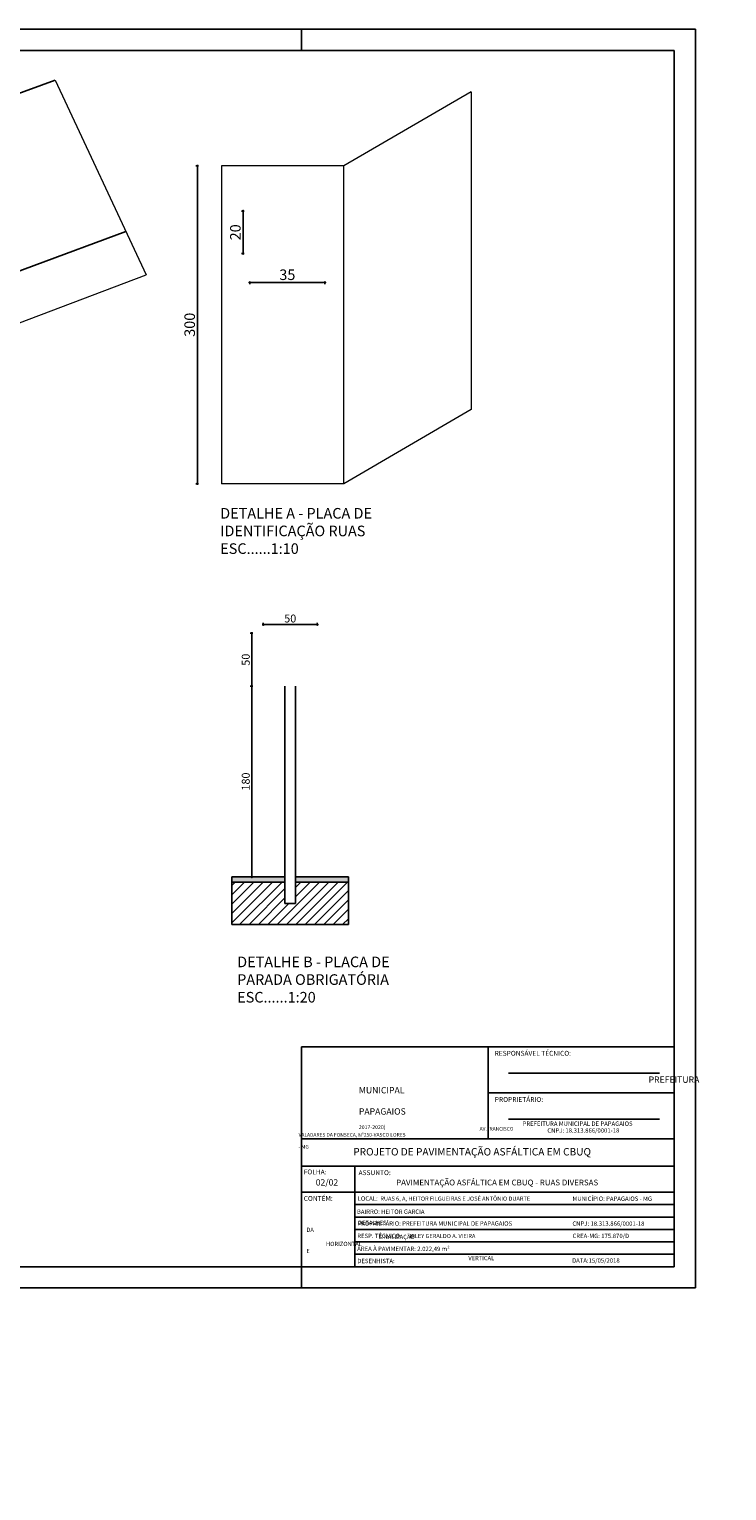
# Model space of a CAD drawing. Extents: x 126 to 174881, y -324030 to 61.
# Drawn here: x 141014 to 144307, y -220572 to -213675 of the extents above; entities that cross this region are included whole.
import ezdxf

# ---------------------------------------------------------------- set-up
doc = ezdxf.new("R2010")
doc.units = 0
doc.header["$LTSCALE"] = 10
doc.header["$MEASUREMENT"] = 0
doc.linetypes.add('LIN0', pattern=[0])
doc.layers.get('0').update_dxf_attribs({"linetype": 'CONTINUOUS'})
doc.layers.get('DEFPOINTS').update_dxf_attribs({"linetype": 'CONTINUOUS'})
for name, color, linetype in [('02', 2, 'CONTINUOUS'), ('04', 4, 'CONTINUOUS'), ('06', 6, 'CONTINUOUS'), ('08', 6, 'CONTINUOUS'), ('FOLHA', 7, 'LIN0'), ('LAYER 3', 3, 'CONTINUOUS'), ('Layer3', 3, 'CONTINUOUS'), ('TEXTO', 3, 'CONTINUOUS')]:
    doc.layers.add(name, color=color, linetype=linetype)
doc.layers.add('SINALIZAÇAO', color=2, linetype='CONTINUOUS', lineweight=0)
doc.layers.add('Texto 1 5_000', color=4, linetype='CONTINUOUS', lineweight=0)
doc.styles.add('ROMANS', font='arial.ttf')
doc.styles.get("Standard").update_dxf_attribs({"font": 'arial.ttf'})
doc.styles.add('Style-INTL_ENGINEERING', font='arial.ttf')
doc.dimstyles.new('1-20', dxfattribs={"dimscale": 50, "dimtxt": 0.75, "dimasz": 0.25, "dimexe": 0.15, "dimexo": 0.1, "dimgap": 0.09, "dimtad": 1, "dimdec": 1, "dimlfac": 0.2, "dimzin": 12, "dimtxsty": 'Standard', "dimblk": 'DOT', "dimcen": 1, "dimclrd": 1, "dimclre": 1, "dimclrt": 3, "dimadec": 0, "dimazin": 0, "dimtfac": 1, "dimtdec": 1, "dimtix": 1, "dimtmove": 1, "dimatfit": 3, "dimldrblk": 'DOT', "dimfxl": 0, "dimarcsym": 0})
doc.dimstyles.new('1-50', dxfattribs={"dimscale": 50, "dimtxt": 1, "dimasz": 0.25, "dimexe": 0.15, "dimexo": 0.1, "dimgap": 0.09, "dimtad": 1, "dimdec": 0, "dimzin": 12, "dimtxsty": 'Standard', "dimblk": 'DOT', "dimcen": 1, "dimclrd": 1, "dimclre": 1, "dimclrt": 3, "dimadec": 0, "dimazin": 0, "dimtfac": 1, "dimtdec": 0, "dimtix": 1, "dimtmove": 1, "dimatfit": 3, "dimldrblk": 'DOT', "dimfxl": 0, "dimarcsym": 0})

# ---------------------------------------------------------------- blocks, each defined once
blk = doc.blocks.new('_Dot')
at = {"color": 0, "linetype": 'ByBlock', "lineweight": -2}
blk.add_line((-0.5, 0), (-1, 0), dxfattribs=at)
at = {"color": 0, "linetype": 'ByBlock', "const_width": 0.5}
blk.add_lwpolyline([(-0.25, 0, 1), (0.25, 0, 1)], format="xyb", close=True, dxfattribs=at)
blk = doc.blocks.new('*D60')
at = {"layer": 'DEFPOINTS', "color": 0, "transparency": 16777216}
for p in [(141921.4, -214319.2), (141808.1, -215819.2), (141921.4, -215819.2)]:
    blk.add_point(p, dxfattribs=at)
at = {"layer": 'SINALIZAÇAO', "color": 1, "lineweight": -2, "transparency": 16777216}
for p, q in [((141813.1, -214319.2), (141800.6, -214319.2)), ((141808.1, -214331.7), (141808.1, -215806.7)), ((141813.1, -215819.2), (141800.6, -215819.2))]:
    blk.add_line(p, q, dxfattribs=at)
at = {"layer": 'SINALIZAÇAO', "color": 1, "lineweight": -2, "transparency": 16777216, "xscale": 12.5, "yscale": 12.5, "zscale": 12.5}
for p, rotation in [((141808.1, -214319.2), 90), ((141808.1, -215819.2), 270)]:
    blk.add_blockref('_Dot', p, dxfattribs=dict(at, rotation=rotation))
at = {"layer": 'SINALIZAÇAO', "color": 3, "transparency": 16777216, "insert": (141778.1, -215069.2), "char_height": 50, "attachment_point": 5, "rotation": 90}
blk.add_mtext('300', dxfattribs=at)
blk = doc.blocks.new('*D61')
at = {"layer": 'DEFPOINTS', "color": 0, "transparency": 16777216}
for p in [(142055.1, -214733.2), (142410.3, -214733.2), (142410.3, -214869.7)]:
    blk.add_point(p, dxfattribs=at)
at = {"layer": 'SINALIZAÇAO', "color": 1, "lineweight": -2, "transparency": 16777216}
for p, q in [((142055.1, -214864.7), (142055.1, -214877.2)), ((142067.6, -214869.7), (142397.8, -214869.7)), ((142410.3, -214864.7), (142410.3, -214877.2))]:
    blk.add_line(p, q, dxfattribs=at)
at = {"layer": 'SINALIZAÇAO', "color": 1, "lineweight": -2, "transparency": 16777216, "xscale": 12.5, "yscale": 12.5, "zscale": 12.5, "rotation": 180}
blk.add_blockref('_Dot', (142055.1, -214869.7), dxfattribs=at)
at = {"layer": 'SINALIZAÇAO', "color": 1, "lineweight": -2, "transparency": 16777216, "xscale": 12.5, "yscale": 12.5, "zscale": 12.5}
blk.add_blockref('_Dot', (142410.3, -214869.7), dxfattribs=at)
at = {"layer": 'SINALIZAÇAO', "color": 3, "transparency": 16777216, "insert": (142232.7, -214839.6), "char_height": 50, "attachment_point": 5}
blk.add_mtext('35', dxfattribs=at)
blk = doc.blocks.new('*D62')
at = {"layer": 'DEFPOINTS', "color": 0, "transparency": 16777216}
for p in [(142055.1, -214532.8), (142023.8, -214733.2), (142055.1, -214733.2)]:
    blk.add_point(p, dxfattribs=at)
at = {"layer": 'SINALIZAÇAO', "color": 1, "lineweight": -2, "transparency": 16777216}
for p, q in [((142028.8, -214532.8), (142016.3, -214532.8)), ((142023.8, -214545.3), (142023.8, -214720.7)), ((142028.8, -214733.2), (142016.3, -214733.2))]:
    blk.add_line(p, q, dxfattribs=at)
at = {"layer": 'SINALIZAÇAO', "color": 1, "lineweight": -2, "transparency": 16777216, "xscale": 12.5, "yscale": 12.5, "zscale": 12.5}
for p, rotation in [((142023.8, -214532.8), 90), ((142023.8, -214733.2), 270)]:
    blk.add_blockref('_Dot', p, dxfattribs=dict(at, rotation=rotation))
at = {"layer": 'SINALIZAÇAO', "color": 3, "transparency": 16777216, "insert": (141993.8, -214633), "char_height": 50, "attachment_point": 5, "rotation": 90}
blk.add_mtext('20', dxfattribs=at)
blk = doc.blocks.new('*D63')
at = {"layer": 'DEFPOINTS', "color": 0, "transparency": 16777216}
for p in [(142118.8, -216524.8), (142064.9, -216774.8), (142118.8, -216774.8)]:
    blk.add_point(p, dxfattribs=at)
at = {"layer": 'SINALIZAÇAO', "color": 1, "lineweight": -2, "transparency": 16777216}
for p, q in [((142069.9, -216524.8), (142057.4, -216524.8)), ((142064.9, -216537.3), (142064.9, -216762.3)), ((142069.9, -216774.8), (142057.4, -216774.8))]:
    blk.add_line(p, q, dxfattribs=at)
at = {"layer": 'SINALIZAÇAO', "color": 1, "lineweight": -2, "transparency": 16777216, "xscale": 12.5, "yscale": 12.5, "zscale": 12.5}
for p, rotation in [((142064.9, -216524.8), 90), ((142064.9, -216774.8), 270)]:
    blk.add_blockref('_Dot', p, dxfattribs=dict(at, rotation=rotation))
at = {"layer": 'SINALIZAÇAO', "color": 3, "transparency": 16777216, "insert": (142041.2, -216649.8), "char_height": 37.5, "attachment_point": 5, "rotation": 90}
blk.add_mtext('50', dxfattribs=at)
blk = doc.blocks.new('*D64')
at = {"layer": 'DEFPOINTS', "color": 0, "transparency": 16777216}
for p in [(142373.9, -216484.1), (142118.8, -216524.8), (142373.9, -216524.8)]:
    blk.add_point(p, dxfattribs=at)
at = {"layer": 'SINALIZAÇAO', "color": 1, "lineweight": -2, "transparency": 16777216}
for p, q in [((142118.8, -216489.1), (142118.8, -216476.6)), ((142131.3, -216484.1), (142361.4, -216484.1)), ((142373.9, -216489.1), (142373.9, -216476.6))]:
    blk.add_line(p, q, dxfattribs=at)
at = {"layer": 'SINALIZAÇAO', "color": 1, "lineweight": -2, "transparency": 16777216, "xscale": 12.5, "yscale": 12.5, "zscale": 12.5, "rotation": 180}
blk.add_blockref('_Dot', (142118.8, -216484.1), dxfattribs=at)
at = {"layer": 'SINALIZAÇAO', "color": 1, "lineweight": -2, "transparency": 16777216, "xscale": 12.5, "yscale": 12.5, "zscale": 12.5}
blk.add_blockref('_Dot', (142373.9, -216484.1), dxfattribs=at)
at = {"layer": 'SINALIZAÇAO', "color": 3, "transparency": 16777216, "insert": (142246.3, -216460.4), "char_height": 37.5, "attachment_point": 5}
blk.add_mtext('50', dxfattribs=at)
blk = doc.blocks.new('*D65')
at = {"layer": 'DEFPOINTS', "color": 0, "transparency": 16777216}
for p in [(142221.3, -216774.8), (142064.9, -217674.8), (142221.3, -217674.8)]:
    blk.add_point(p, dxfattribs=at)
at = {"layer": 'SINALIZAÇAO', "color": 1, "lineweight": -2, "transparency": 16777216}
for p, q in [((142069.9, -216774.8), (142057.4, -216774.8)), ((142064.9, -216787.3), (142064.9, -217662.3)), ((142069.9, -217674.8), (142057.4, -217674.8))]:
    blk.add_line(p, q, dxfattribs=at)
at = {"layer": 'SINALIZAÇAO', "color": 1, "lineweight": -2, "transparency": 16777216, "xscale": 12.5, "yscale": 12.5, "zscale": 12.5}
for p, rotation in [((142064.9, -216774.8), 90), ((142064.9, -217674.8), 270)]:
    blk.add_blockref('_Dot', p, dxfattribs=dict(at, rotation=rotation))
at = {"layer": 'SINALIZAÇAO', "color": 3, "transparency": 16777216, "insert": (142041.2, -217224.8), "char_height": 37.5, "attachment_point": 5, "rotation": 90}
blk.add_mtext('180', dxfattribs=at)

msp = doc.modelspace()

# ---------------------------------------------------------------- hatches: boundary and pattern name
at = {"layer": 'Layer3'}
h = msp.add_hatch(dxfattribs=at)
h.set_pattern_fill('AR-CONC', color=256, scale=2.5)
h.set_pattern_definition([(50, (-127134.277, -16771.336), (17.93150457, -1.5688034), [1.875, -20.625]), (355, (-127134.277, -16771.336), (-3.4687833, 18.8048033), [1.5, -16.5]), (100.4514445, (-127132.782, -16771.467), (14.4627212, 17.2359998), [1.5935048, -17.5285528]), (46.1842, (-127134.277, -16766.336), (26.6810333, -4.137982), [2.8125, -30.9375]), (96.6356355, (-127132.053, -16766.68), (23.3665486, 24.352965), [2.3902585, -26.292844]), (351.184164, (-127134.277, -16766.336), (23.3665486, 24.352965), [2.25, -24.75]), (21, (-127131.777, -16767.586), (14.9226763, -10.06547227), [1.875, -20.625]), (326, (-127131.777, -16767.586), (6.0828833, 18.1287511), [1.5, -16.5]), (71.451445, (-127130.533, -16768.425), (21.0055594, 8.0632788), [1.59350475, -17.5285528]), (37.5, (-127134.277, -16771.336), (0.30399638, 8.32234635), [0, -16.3, 0, -16.75, 0, -16.5625]), (7.5, (-127134.277, -16771.336), (6.57673844, 9.8602928), [0, -9.55, 0, -15.925, 0, -6.3125]), (327.5, (-127139.852, -16771.336), (13.3455609, -0.5638718), [0, -6.25, 0, -19.5, 0, -25.875]), (317.5, (-127142.352, -16771.336), (14.57965423, 2.50262456), [0, -8.125, 0, -12.95, 0, -18.375])])
h.paths.add_polyline_path([(142221.32, -217699.85), (142221.32, -217674.85), (141971.32, -217674.85), (141971.32, -217699.85)])
h.paths.add_polyline_path([(142521.32, -217699.85), (142521.32, -217674.85), (142271.32, -217674.85), (142271.32, -217699.85)])
at = {"layer": 'SINALIZAÇAO'}
h = msp.add_hatch(dxfattribs=at)
h.set_pattern_fill('ANSI31', color=1, scale=250)
h.set_pattern_definition([(45, (-127134.277, -16771.336), (-22.097087, 22.097087), [])])
h.paths.add_polyline_path([(141971.32, -217699.85), (141971.32, -217899.85), (142521.32, -217899.85), (142521.32, -217699.85), (142271.32, -217699.85), (142271.32, -217799.85), (142221.32, -217799.85), (142221.32, -217699.85)])

# ---------------------------------------------------------------- linework, layer by layer
at = {"layer": '02'}
for points in [[(139887.63, -214371.1), (141136.38, -213915.25)], [(141470.82, -214629.12), (140169.63, -215111.1), (139887.63, -214371.1)]]:
    msp.add_lwpolyline(points, dxfattribs=at)
at = {"layer": '06'}
for p, q in [((142221.32, -217674.85), (141971.32, -217674.85)), ((141971.32, -217674.85), (141971.32, -217699.85)), ((142521.32, -217674.85), (142271.32, -217674.85)), ((142521.32, -217674.85), (142521.32, -217699.85)), ((142221.32, -217699.85), (141971.32, -217699.85)), ((141971.32, -217699.85), (141971.32, -217899.85)), ((142521.32, -217699.85), (142271.32, -217699.85)), ((142521.32, -217699.85), (142521.32, -217899.85)), ((141971.32, -217899.85), (142521.32, -217899.85))]:
    msp.add_line(p, q, dxfattribs=at)
at = {"layer": '08'}
for p, q in [((143180.02, -218477.42, 0), (143180.02, -218910.94, 0)), ((142551, -219514.59, 0), (142551, -219040.56, 0))]:
    msp.add_line(p, q, dxfattribs=at)
at = {"layer": 'FOLHA'}
for p, q in [((144159.38, -213674.57, 0), (135749.38, -213674.57, 0)), ((142299.38, -213674.57, 0), (142299.38, -213774.57, 0)), ((144159.38, -213674.57, 0), (144159.38, -219614.57, 0)), ((144159.38, -219614.57, 0), (144159.38, -213674.57, 0)), ((142299.38, -219514.57, 0), (142299.38, -219614.57, 0)), ((135749.38, -219614.57, 0), (144159.38, -219614.57, 0))]:
    msp.add_line(p, q, dxfattribs=at)
at = {"layer": 'FOLHA', "color": 6}
for p, q in [((144059.38, -213774.57, 0), (135999.38, -213774.57, 0)), ((144059.38, -219514.57, 0), (144059.38, -213774.57, 0)), ((142299.38, -218477.42, 0), (144059.38, -218477.42, 0)), ((142299.38, -218477.42, 0), (142299.38, -219514.57, 0)), ((143180.02, -218694.18, 0), (144059.38, -218694.18, 0)), ((142299.38, -218910.94, 0), (144059.36, -218910.94, 0)), ((142299.38, -219040.56, 0), (144059.36, -219040.56, 0)), ((142299.38, -219162.41, 0), (144059.36, -219162.41, 0)), ((142551, -219221.12, 0), (144059.36, -219221.12, 0)), ((142551, -219279.83, 0), (144059.36, -219279.83, 0)), ((142551, -219338.54, 0), (144059.36, -219338.54, 0)), ((142551, -219397.24, 0), (144059.36, -219397.24, 0)), ((142551, -219455.95, 0), (144059.36, -219455.95, 0)), ((135999.38, -219514.57, 0), (144059.38, -219514.57, 0))]:
    msp.add_line(p, q, dxfattribs=at)
at = {"layer": 'Layer3'}
for p, q in [((142221.32, -216774.85), (142221.32, -217799.85)), ((142271.32, -216774.85), (142271.32, -217799.85)), ((142221.32, -217799.85), (142271.32, -217799.85))]:
    msp.add_line(p, q, dxfattribs=at)
at = {"layer": 'SINALIZAÇAO', "color": 1}
for p, q in [((141136.38, -213915.25), (141566.64, -214833.66)), ((143100.32, -213969.72), (142499.68, -214319.18)), ((143100.32, -213969.72), (143100.32, -215469.72)), ((142499.68, -214319.18), (141921.35, -214319.18)), ((141921.35, -214319.18), (141921.35, -215819.18)), ((142499.68, -215819.18), (142499.68, -214319.18)), ((140057.01, -215404.02), (141566.64, -214833.66)), ((143100.32, -215469.72), (142499.68, -215819.18)), ((142499.68, -215819.18), (141921.35, -215819.18))]:
    msp.add_line(p, q, dxfattribs=at)
at = {"layer": 'TEXTO', "linetype": 'Continuous'}
for p, q in [((143276.46, -218601.18, 0), (143989.33, -218601.18, 0)), ((143276.46, -218817.94, 0), (143989.33, -218817.94, 0))]:
    msp.add_line(p, q, dxfattribs=at)

# ---------------------------------------------------------------- texts
at = {"layer": '04', "char_height": 50, "width": 806.7553, "attachment_point": 1}
for s, insert in [('DETALHE A - PLACA DE IDENTIFICAÇÃO RUAS\\PESC......1:10', (141915.78, -215933.86)), ('DETALHE B - PLACA DE PARADA OBRIGATÓRIA ESC......1:20', (141995.83, -218050.99))]:
    msp.add_mtext(s, dxfattribs=dict(at, insert=insert))
at = {"layer": 'LAYER 3', "style": 'ROMANS'}
msp.add_text('PAVIMENTAÇÃO ASFÁLTICA EM CBUQ - RUAS DIVERSAS', height=27.4641, dxfattribs=at).set_placement((142746.2, -219130.76, 0))
at = {"layer": 'LAYER 3', "insert": (142543.87, -218954.51, 0), "char_height": 35, "width": 1323.673, "attachment_point": 1, "style": 'ROMANS'}
msp.add_mtext('PROJETO DE PAVIMENTAÇÃO ASFÁLTICA EM CBUQ', dxfattribs=at)
at = {"layer": 'TEXTO', "color": 3, "style": 'ROMANS'}
for s, height, p in [('RESPONSÁVEL TÉCNICO:', 22.8867, (143211.19, -218518.65, 0)), ('PROPRIETÁRIO:', 22.8867, (143211.83, -218736.6, 0)), ('PREFEITURA MUNICIPAL DE PAPAGAIOS', 20.598, (143343.38, -218849.59, 0)), ('CNPJ: 18.313.866/0001-18', 20.598, (143460.06, -218881.91, 0)), ('FOLHA:', 22.887, (142309.93, -219078.63, 0)), ('02/02', 29.753, (142366.67, -219131.27, 0)), ('ASSUNTO:', 22.887, (142569.01, -219082.11, 0)), ('CONTÉM:', 22.887, (142309.93, -219203.61, 0)), ('LOCAL: ', 20.598, (142564.85, -219202.99, 0)), ('RUAS 6, A, HEITOR FILGUEIRAS E JOSÉ ANTÔNIO DUARTE', 19.5681, (142671.69, -219202.99, 0)), ('MUNICÍPIO: PAPAGAIOS - MG', 20.598, (143578.84, -219203.7, 0)), ('BAIRRO: HEITOR GARCIA', 20.598, (142561.06, -219265.02, 0)), ('PROPRIETÁRIO: PREFEITURA MUNICIPAL DE PAPAGAIOS', 20.598, (142562.76, -219320.87, 0)), ('CNPJ: 18.313.866/0001-18', 20.598, (143578.53, -219321.47)), ('RESP. TÉCNICO:', 20.598, (142562.76, -219379.27, 0)), ('IRLEY GERALDO A. VIEIRA', 19.5681, (142809.74, -219379.27, 0)), ('CREA-MG: 175.870/D', 20.598, (143579.04, -219379.27, 0)), ('ÁREA À PAVIMENTAR: 2.022,49 m² ', 20.598, (142562.76, -219440.23, 0)), ('DESENHISTA:', 20.598, (142562.76, -219497.72, 0)), ('DATA:15/05/2018', 20.598, (143576.79, -219495.49, 0))]:
    msp.add_text(s, height=height, dxfattribs=at).set_placement(p)
at = {"layer": 'TEXTO', "color": 3, "attachment_point": 1, "style": 'ROMANS'}
for s, insert, char_height, width in [('\\pi45.601;{\\fComic Sans MS|b1|i0|c0|p66;PREFEITURA MUNICIPAL \\P\\pi151.12;DE PAPAGAIOS\\P\\pi193.39;\\H0.6x;(ADM. 2017-2020)}', (142570.16, -218616.65), 30, 620.9304), ('\\pi50.272;{\\fComic Sans MS|b1|i0|c0|p66;AV.FRANCISCO VALADARES DA FONSECA, Nº250-VASCO LORES \\P\\pi333.51;-PAPAGAIOS - MG}', (142285.7, -218855.04, 0), 17, 891.3309), ('\\pi12.167;DETALHES DA\\P\\pi17.024;SINALIZAÇÃO \\P\\pi4.6191;HORIZONTAL E \\P\\pi38.228;VERTICAL', (142322.58, -219296.96, 0), 20, 211.9668)]:
    msp.add_mtext(s, dxfattribs=dict(at, insert=insert, char_height=char_height, width=width))
at = {"layer": 'Texto 1 5_000', "color": 4, "insert": (135898.99, -214717.34), "char_height": 100, "width": 3357.164, "attachment_point": 1, "rotation": 289.798875, "style": 'Style-INTL_ENGINEERING'}
msp.add_mtext('\\pi876.5;RUA HÉLIO FILGUEIRAS \\P\\pi1150.8;VASCONCELOS', dxfattribs=at)

# ---------------------------------------------------------------- dimensions: what is measured, and where the dimension line sits
at = {"layer": 'SINALIZAÇAO', "color": 1}
for base, p1, p2, text, picture, middle in [((141808.15, -215819.18), (141921.35, -214319.18), (141921.35, -215819.18), '300', '*D60', (141778.1, -215069.18)), ((142023.81, -214733.16), (142055.11, -214532.76), (142055.11, -214733.16), '20', '*D62', (141993.78, -214632.96))]:
    dim = msp.add_linear_dim(base=base, p1=p1, p2=p2, angle=90, text=text, dimstyle='1-50', dxfattribs=at)
    dim.commit()
    dim.dimension.update_dxf_attribs({"geometry": picture, "text_midpoint": middle})
for base, p1, p2, text, dimstyle, picture, middle in [((142410.26, -214869.69), (142055.11, -214733.16), (142410.26, -214733.16), '35', '1-50', '*D61', (142232.69, -214839.64)), ((142373.89, -216484.09), (142118.75, -216524.85), (142373.89, -216524.85), '50', '1-20', '*D64', (142246.32, -216460.44))]:
    dim = msp.add_linear_dim(base=base, p1=p1, p2=p2, text=text, dimstyle=dimstyle, dxfattribs=at)
    dim.commit()
    dim.dimension.update_dxf_attribs({"geometry": picture, "text_midpoint": middle})
for base, p1, p2, picture, middle in [((142064.86, -216774.85), (142118.75, -216524.85), (142118.75, -216774.85), '*D63', (142041.21, -216649.85)), ((142064.86, -217674.85), (142221.32, -216774.85), (142221.32, -217674.85), '*D65', (142041.21, -217224.85))]:
    dim = msp.add_linear_dim(base=base, p1=p1, p2=p2, angle=90, dimstyle='1-20', dxfattribs=at)
    dim.commit()
    dim.dimension.update_dxf_attribs({"geometry": picture, "text_midpoint": middle})

doc.saveas('drawing.dxf')
